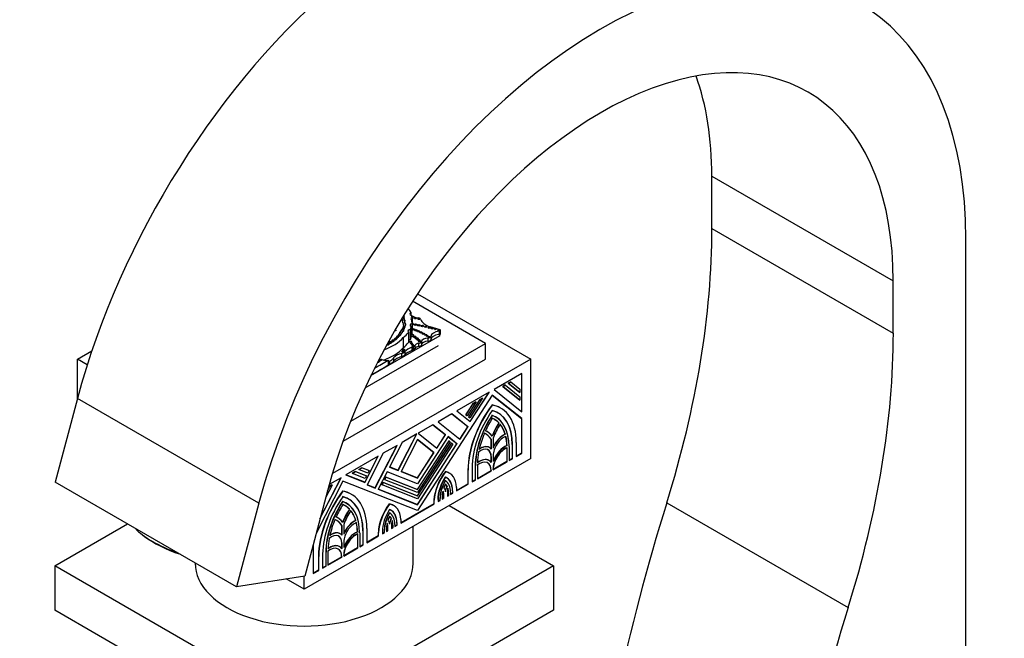
# Model space of a CAD drawing. Units: millimetres. Extents: x 0 to 1224, y 0 to 1887.
# Drawn here: x 241 to 394, y 479 to 576 of the extents above; entities that cross this region are included whole.
import ezdxf
from ezdxf import colors
from ezdxf.entities.mleader import LeaderData, LeaderLine
from ezdxf.math import Vec2, Vec3

# ---------------------------------------------------------------- set-up
doc = ezdxf.new("R2010")
doc.units = ezdxf.units.MM
doc.layers.add('DV7_Défaut', color=7, linetype='Continuous')
doc.layers.add('Défaut', color=7, linetype='Continuous')

# ---------------------------------------------------------------- blocks, each defined once
blk = doc.blocks.new('_DOT')
at = {"color": 0}
blk.add_line((0, 0), (-1, 0), dxfattribs=at)
at = {"color": 0, "const_width": 0.333}
blk.add_lwpolyline([(-0.1665, 0, 1), (0.1665, 0, 1)], format="xyb", close=True, dxfattribs=at)
blk = doc.blocks.new('SE6')
at = {"layer": 'DV7_Défaut', "color": 7, "linetype": 'Continuous'}
for p, q in [((348.53, 551.4), (376.81, 535.07)), ((348.53, 543.24), (348.53, 551.4)), ((348.53, 543.24), (376.81, 526.91)), ((388.13, 443.63), (388.13, 541.61)), ((376.81, 526.91), (376.81, 535.07)), ((302.64, 533.07), (320.32, 522.87)), ((313.25, 525.32), (301.87, 531.89)), ((301.6, 530.16), (301.6, 529.71)), ((300.23, 529.14), (300.23, 529.26)), ((300.26, 529.18), (300.26, 529.3)), ((300.31, 528.84), (300.31, 528.96)), ((300.33, 528.87), (300.33, 528.99)), ((300.35, 528.53), (300.35, 528.65)), ((300.35, 528.52), (300.35, 528.64)), ((300.42, 529.57), (300.42, 529.5)), ((300.43, 529.47), (300.43, 529.58)), ((300.44, 528.2), (300.44, 528.32)), ((300.44, 528.16), (300.44, 528.28)), ((300.46, 529.32), (300.46, 529.2)), ((300.5, 529.13), (300.5, 529.25)), ((300.54, 529.42), (300.54, 529.54)), ((300.55, 529.02), (300.55, 528.9)), ((300.6, 528.72), (300.6, 528.6)), ((300.61, 528.84), (300.61, 528.96)), ((300.67, 528.52), (300.67, 528.64)), ((300.67, 528.46), (300.67, 528.34)), ((300.7, 528.29), (300.7, 528.41)), ((301.72, 528.96), (301.72, 528.7)), ((301.74, 528.38), (301.74, 526.79)), ((301.8, 529.35), (301.8, 527.76)), ((299.63, 526.45), (299.63, 526.57)), ((299.74, 526.62), (299.74, 526.74)), ((299.84, 526.74), (299.84, 526.86)), ((299.9, 526.97), (299.9, 527.09)), ((300, 526.75), (300, 526.63)), ((300.01, 526.63), (300.01, 526.71)), ((300.03, 527.07), (300.03, 527.19)), ((300.13, 527.29), (300.13, 527.41)), ((300.23, 527.03), (300.23, 526.97)), ((300.24, 526.97), (300.24, 527.02)), ((300.26, 527.4), (300.26, 527.52)), ((300.33, 527.59), (300.33, 527.71)), ((300.4, 527.45), (300.4, 527.33)), ((300.42, 527.67), (300.42, 527.79)), ((300.43, 527.3), (300.43, 527.42)), ((300.45, 527.88), (300.45, 528)), ((300.48, 527.94), (300.48, 528.06)), ((300.57, 527.73), (300.57, 527.61)), ((300.58, 527.59), (300.58, 527.7)), ((300.67, 527.89), (300.67, 528.01)), ((301.21, 527.02), (301.21, 525.43)), ((301.51, 527.51), (301.51, 525.92)), ((301.62, 526.25), (301.62, 527.84)), ((306.14, 527.42), (304.59, 527.88)), ((306.17, 526.53), (305.89, 526.7)), ((305.99, 527.22), (305.99, 526.71)), ((306.22, 526.82), (306.22, 527.33)), ((292.23, 513.18), (313.25, 525.32)), ((295.36, 520.29), (306.17, 526.53)), ((298.01, 525.18), (298.01, 525.3)), ((298.14, 525.26), (298.14, 525.38)), ((298.21, 525.17), (298.21, 525.22)), ((298.42, 525.44), (298.42, 525.56)), ((298.53, 525.51), (298.53, 525.63)), ((298.58, 525.43), (298.58, 525.5)), ((298.58, 525.5), (298.58, 525.43)), ((298.86, 525.73), (298.86, 525.85)), ((299.01, 525.78), (299.01, 525.9)), ((299.2, 526), (299.2, 526.12)), ((299.34, 526.14), (299.34, 526.26)), ((299.39, 526), (299.39, 526.07)), ((299.39, 526.07), (299.39, 526)), ((299.51, 526.33), (299.51, 526.45)), ((299.73, 526.36), (299.73, 526.38)), ((299.73, 526.38), (299.73, 526.36)), ((300.41, 526.23), (300.41, 524.64)), ((302.81, 525.37), (302.81, 524.86)), ((303.24, 525.56), (303.24, 525.05)), ((304.24, 526.15), (304.24, 525.64)), ((304.69, 526.4), (304.69, 525.89)), ((313.25, 522.87), (313.25, 525.32)), ((249.61, 522.87), (251.86, 524.17)), ((294.46, 518.39), (305.93, 525.01)), ((300.14, 523.75), (300.14, 523.25)), ((300.66, 524.02), (300.66, 523.52)), ((301.77, 524.72), (301.77, 524.21)), ((301.97, 524.78), (301.97, 524.27)), ((302.2, 525), (302.2, 524.49)), ((249.61, 516.7), (249.61, 522.87)), ((251.15, 521.98), (249.61, 522.87)), ((320.32, 522.87), (289.36, 505)), ((291.03, 510.04), (313.25, 522.87)), ((298.05, 522.71), (298.05, 522.47)), ((298.05, 522.47), (298.05, 521.96)), ((298.25, 522.54), (298.25, 522.03)), ((298.91, 523.04), (298.91, 522.54)), ((320.32, 507.35), (320.32, 522.87)), ((318.9, 520.63), (314.56, 518.12)), ((318.87, 520.61), (318.87, 514.68)), ((318.9, 514.65), (318.9, 520.63)), ((317.17, 519.33), (316.78, 519.1)), ((316.78, 519.1), (318.57, 517.67)), ((316.78, 519.1), (316.81, 519.08)), ((316.81, 519.08), (317.2, 519.3)), ((318.6, 517.65), (316.81, 519.08)), ((317.17, 519.33), (317.2, 519.3)), ((317.2, 519.3), (318.6, 518.19)), ((313.81, 517.69), (308.76, 514.77)), ((313.74, 517.65), (310.81, 513.13)), ((310.85, 513.11), (313.81, 517.69)), ((314.56, 518.12), (318.9, 514.65)), ((316.31, 518.83), (315.91, 518.6)), ((315.91, 518.6), (318.57, 516.48)), ((315.91, 518.6), (315.95, 518.58)), ((315.95, 518.58), (316.34, 518.81)), ((318.6, 516.46), (315.95, 518.58)), ((316.31, 518.83), (316.34, 518.81)), ((316.34, 518.81), (318.6, 517)), ((318.57, 517.67), (318.6, 517.65)), ((318.6, 518.19), (318.6, 517.65)), ((249.62, 516.74), (246.13, 503.68)), ((277.9, 500.41), (249.62, 516.74)), ((314.29, 517.26), (302.64, 499.25)), ((311.27, 515.92), (310.15, 514.19)), ((310.19, 514.17), (311.3, 515.9)), ((311.77, 516.17), (310.38, 514.02)), ((312.29, 516.51), (310.57, 513.85)), ((310.61, 513.83), (312.33, 516.49)), ((312.79, 516.76), (310.8, 513.68)), ((311.73, 516.19), (311.27, 515.92)), ((311.27, 515.92), (311.3, 515.9)), ((311.3, 515.9), (311.77, 516.17)), ((311.73, 516.19), (311.77, 516.17)), ((312.76, 516.78), (312.29, 516.51)), ((312.29, 516.51), (312.33, 516.49)), ((312.33, 516.49), (312.79, 516.76)), ((312.76, 516.78), (312.79, 516.76)), ((314.28, 517.26), (318.87, 513.59)), ((318.9, 513.57), (314.29, 517.26)), ((318.57, 516.48), (318.6, 516.46)), ((318.6, 517), (318.6, 516.46)), ((307.97, 514.32), (305.83, 513.08)), ((307.97, 514.32), (310.46, 512.33)), ((310.5, 512.31), (307.97, 514.32)), ((308.76, 514.77), (310.85, 513.11)), ((314.25, 515.71), (314.29, 515.69)), ((315.62, 515.21), (315.58, 515.23)), ((305.83, 513.08), (309.24, 510.36)), ((310.15, 514.19), (310.34, 514.04)), ((310.15, 514.19), (310.19, 514.17)), ((310.38, 514.02), (310.19, 514.17)), ((310.34, 514.04), (310.38, 514.02)), ((310.57, 513.85), (310.77, 513.7)), ((310.57, 513.85), (310.61, 513.83)), ((310.8, 513.68), (310.61, 513.83)), ((310.77, 513.7), (310.8, 513.68)), ((314.25, 514.1), (314.29, 514.08)), ((314.82, 513.83), (314.79, 513.85)), ((315.31, 512.91), (315.34, 512.89)), ((318.87, 513.59), (318.87, 508.19)), ((318.87, 513.59), (318.9, 513.57)), ((318.9, 508.17), (318.9, 513.57)), ((305.04, 512.63), (302.75, 511.31)), ((302.75, 511.31), (305.66, 508.98)), ((305.04, 512.63), (306.97, 511.08)), ((307.01, 511.06), (305.04, 512.63)), ((310.46, 512.33), (309.21, 510.38)), ((309.24, 510.36), (310.5, 512.31)), ((310.46, 512.33), (310.5, 512.31)), ((313.5, 511.54), (313.46, 511.56)), ((300.23, 509.85), (298.27, 506.02)), ((302.46, 511.14), (299.58, 505.51)), ((299.62, 505.49), (302.53, 511.18)), ((302.64, 510.32), (300.08, 505.31)), ((302.53, 511.18), (300.23, 509.85)), ((307.51, 510.11), (302.6, 502.52)), ((307.94, 509.78), (302.6, 501.53)), ((308.74, 509.67), (302.6, 500.18)), ((307.39, 510.76), (302.64, 503.41)), ((305.2, 508.27), (302.64, 510.32)), ((302.64, 510.31), (305.16, 508.29)), ((302.64, 502.5), (307.55, 510.09)), ((307.74, 509.94), (302.64, 502.05)), ((302.64, 501.51), (307.97, 509.75)), ((306.97, 511.08), (305.63, 509.01)), ((305.66, 508.98), (307.01, 511.06)), ((306.97, 511.08), (307.01, 511.06)), ((308.78, 509.65), (307.39, 510.76)), ((307.39, 510.75), (308.74, 509.67)), ((307.51, 510.11), (307.55, 510.09)), ((307.55, 510.09), (307.74, 509.94)), ((307.94, 509.78), (307.97, 509.75)), ((307.97, 509.75), (308.16, 509.6)), ((308.74, 509.67), (308.78, 509.65)), ((314.1, 510.37), (314.1, 508.86)), ((314.1, 510.37), (314.14, 510.35)), ((314.14, 508.82), (314.14, 510.35)), ((314.44, 510.52), (314.44, 508.99)), ((316.29, 511.14), (316.33, 511.12)), ((318.03, 509.87), (318.03, 507.67)), ((297.3, 508.16), (294.78, 503.23)), ((299.39, 509.36), (296, 502.76)), ((296.04, 502.74), (299.45, 509.4)), ((299.45, 509.4), (297.3, 508.16)), ((305.16, 508.29), (302.6, 504.33)), ((302.64, 500.15), (308.78, 509.65)), ((308.16, 509.6), (302.64, 501.06)), ((302.64, 504.31), (305.2, 508.27)), ((305.16, 508.29), (305.2, 508.27)), ((313.87, 509.05), (313.83, 509.08)), ((316.57, 509.39), (316.6, 509.37)), ((316.57, 509.04), (316.57, 506.87)), ((316.61, 506.85), (316.61, 509.02)), ((316.91, 509.22), (316.91, 507.02)), ((317.4, 509.54), (317.4, 507.34)), ((317.4, 509.54), (317.43, 509.52)), ((317.43, 507.32), (317.43, 509.52)), ((318.87, 508.19), (318.03, 507.71)), ((318.03, 507.67), (318.9, 508.17)), ((318.87, 508.19), (318.9, 508.17)), ((320.32, 507.35), (284.96, 486.94)), ((296.52, 507.71), (291.47, 504.79)), ((296.46, 507.67), (294.4, 503.65)), ((294.43, 503.63), (296.52, 507.71)), ((313.8, 507.04), (313.76, 507.06)), ((314.1, 507.64), (314.1, 506.77)), ((314.1, 507.64), (314.14, 507.62)), ((314.14, 506.73), (314.14, 507.62)), ((314.44, 507.79), (314.44, 506.9)), ((316.57, 506.87), (314.44, 505.63)), ((314.44, 505.59), (316.61, 506.85)), ((316.57, 506.87), (316.61, 506.85)), ((317.4, 507.34), (316.91, 507.06)), ((316.91, 507.02), (317.43, 507.32)), ((317.4, 507.34), (317.43, 507.32)), ((292.92, 505.32), (292.45, 505.05)), ((292.49, 505.03), (292.95, 505.3)), ((294.63, 504.65), (292.92, 505.32)), ((292.92, 505.32), (292.95, 505.3)), ((292.95, 505.3), (294.67, 504.63)), ((293.94, 505.92), (293.47, 505.65)), ((293.47, 505.65), (293.51, 505.63)), ((293.51, 505.63), (293.98, 505.9)), ((294.9, 505.08), (293.51, 505.63)), ((295.06, 505.48), (293.94, 505.92)), ((293.94, 505.92), (293.98, 505.9)), ((293.98, 505.9), (295.09, 505.46)), ((295.09, 505.46), (294.9, 505.08)), ((295.06, 505.48), (295.09, 505.46)), ((297.89, 505.27), (296.5, 502.56)), ((302.64, 503.41), (297.89, 505.27)), ((299.58, 505.51), (298.27, 506.03)), ((298.27, 506.02), (299.62, 505.49)), ((299.58, 505.51), (299.62, 505.49)), ((302.6, 504.33), (300.08, 505.32)), ((300.08, 505.31), (302.64, 504.31)), ((306.98, 505.31), (307.02, 505.29)), ((307.62, 505.07), (307.59, 505.09)), ((310.5, 505.56), (310.5, 503.36)), ((310.5, 505.56), (310.54, 505.54)), ((310.54, 503.34), (310.54, 505.54)), ((311.14, 505.89), (311.14, 503.69)), ((311.63, 506.21), (311.63, 504.01)), ((311.63, 506.21), (311.66, 506.19)), ((311.66, 503.99), (311.66, 506.19)), ((311.96, 506.34), (311.96, 504.16)), ((314.1, 505.44), (311.96, 504.2)), ((311.96, 504.16), (314.14, 505.42)), ((314.1, 505.48), (314.1, 505.44)), ((314.1, 505.48), (314.14, 505.46)), ((314.1, 505.44), (314.14, 505.42)), ((314.14, 505.42), (314.14, 505.46)), ((314.44, 505.63), (314.44, 505.59)), ((274.42, 487.35), (246.13, 503.68)), ((290.99, 503.81), (286.82, 495.67)), ((287.42, 497.92), (290.72, 504.36)), ((290.66, 504.33), (287.47, 498.1)), ((290.72, 504.36), (288.86, 503.29)), ((302.64, 499.25), (290.99, 503.81)), ((294.4, 503.65), (291.47, 504.8)), ((291.47, 504.79), (294.43, 503.63)), ((292.45, 505.05), (292.49, 505.03)), ((294.48, 504.25), (292.49, 505.03)), ((294.4, 503.65), (294.43, 503.63)), ((294.67, 504.63), (294.48, 504.25)), ((294.63, 504.65), (294.67, 504.63)), ((297.27, 503.62), (297.08, 503.24)), ((297.11, 503.22), (297.31, 503.6)), ((302.6, 501.53), (297.27, 503.62)), ((297.27, 503.62), (297.31, 503.6)), ((297.31, 503.6), (302.64, 501.51)), ((297.7, 504.45), (297.5, 504.07)), ((297.5, 504.07), (297.54, 504.05)), ((297.54, 504.05), (297.73, 504.43)), ((302.64, 502.05), (297.54, 504.05)), ((302.6, 502.52), (297.7, 504.45)), ((297.7, 504.45), (297.73, 504.43)), ((297.73, 504.43), (302.64, 502.5)), ((302.6, 504.33), (302.64, 504.31)), ((306.97, 503.92), (307, 503.9)), ((311.63, 504.01), (311.14, 503.73)), ((311.14, 503.69), (311.66, 503.99)), ((311.63, 504.01), (311.66, 503.99)), ((288.53, 502.08), (285.05, 489.02)), ((289.33, 503.21), (288.3, 501.2)), ((288.6, 502.33), (288.94, 502.99)), ((288.9, 503.01), (288.65, 502.52)), ((289.29, 503.23), (288.9, 503.01)), ((288.9, 503.01), (288.94, 502.99)), ((288.94, 502.99), (289.33, 503.21)), ((289.29, 503.23), (289.33, 503.21)), ((290.96, 502.26), (290.99, 502.24)), ((296, 502.76), (294.78, 503.24)), ((294.78, 503.23), (296.04, 502.74)), ((296, 502.76), (296.04, 502.74)), ((302.6, 500.18), (296.5, 502.56)), ((296.5, 502.56), (302.64, 500.15)), ((297.08, 503.24), (297.11, 503.22)), ((302.64, 501.06), (297.11, 503.22)), ((302.6, 502.52), (302.64, 502.5)), ((307.22, 503.04), (307.25, 503.02)), ((307.3, 502.31), (307.3, 501.47)), ((307.79, 502.1), (307.79, 501.75)), ((308.08, 502.32), (308.08, 501.96)), ((308.08, 502.32), (308.12, 502.3)), ((308.12, 501.94), (308.12, 502.3)), ((310.5, 503.36), (308.72, 502.33)), ((308.72, 502.29), (310.54, 503.34)), ((308.72, 502.84), (308.72, 502.29)), ((310.5, 503.36), (310.54, 503.34)), ((290.96, 500.65), (290.99, 500.63)), ((292.32, 501.76), (292.29, 501.78)), ((302.6, 501.53), (302.64, 501.51)), ((305.2, 500.85), (305.2, 500.3)), ((305.2, 500.85), (305.24, 500.83)), ((305.24, 500.28), (305.24, 500.83)), ((305.84, 500.92), (305.84, 500.63)), ((306.13, 500.84), (305.84, 500.67)), ((305.84, 500.63), (306.17, 500.82)), ((306.13, 501.13), (306.13, 500.84)), ((306.13, 501.13), (306.17, 501.11)), ((306.13, 500.84), (306.17, 500.82)), ((306.17, 500.82), (306.17, 501.11)), ((306.47, 501.29), (306.47, 500.99)), ((306.66, 501.14), (306.47, 501.03)), ((306.47, 500.99), (306.7, 501.12)), ((306.66, 501.97), (306.66, 501.14)), ((306.66, 501.97), (306.7, 501.95)), ((306.66, 501.14), (306.7, 501.12)), ((306.7, 501.12), (306.7, 501.95)), ((307.45, 501.6), (307.3, 501.51)), ((307.3, 501.47), (307.49, 501.58)), ((307.45, 501.95), (307.45, 501.6)), ((307.45, 501.95), (307.49, 501.93)), ((307.45, 501.6), (307.49, 501.58)), ((307.49, 501.58), (307.49, 501.93)), ((308.08, 501.96), (307.79, 501.79)), ((307.79, 501.75), (308.12, 501.94)), ((308.08, 501.96), (308.12, 501.94)), ((277.9, 500.41), (274.42, 487.35)), ((291.53, 500.38), (291.49, 500.4)), ((292.01, 499.46), (292.05, 499.44)), ((298.23, 500.25), (298.26, 500.23)), ((298.95, 500), (298.91, 500.02)), ((305.2, 500.3), (300.04, 497.32)), ((300.04, 497.28), (305.24, 500.28)), ((302.6, 500.18), (302.64, 500.15)), ((305.2, 500.3), (305.24, 500.28)), ((307.59, 500.01), (323.85, 490.62)), ((341.49, 500.43), (369.78, 484.1)), ((290.2, 498.09), (290.17, 498.11)), ((293, 497.69), (293.04, 497.67)), ((298.24, 498.88), (298.28, 498.86)), ((298.52, 498.01), (298.55, 497.99)), ((300.04, 497.83), (300.04, 497.28)), ((246.07, 490.62), (257.41, 497.16)), ((290.81, 496.92), (290.81, 495.41)), ((290.81, 496.92), (290.84, 496.9)), ((290.84, 495.37), (290.84, 496.9)), ((291.14, 497.07), (291.14, 495.54)), ((293.27, 495.94), (293.31, 495.92)), ((294.1, 496.1), (294.1, 493.89)), ((294.1, 496.1), (294.14, 496.08)), ((294.14, 493.87), (294.14, 496.08)), ((294.74, 496.42), (294.74, 494.22)), ((297.16, 495.97), (297.16, 495.62)), ((297.46, 496.18), (297.46, 495.83)), ((297.46, 496.18), (297.49, 496.16)), ((297.49, 495.81), (297.49, 496.16)), ((297.79, 496.33), (297.79, 495.98)), ((297.95, 496.11), (297.79, 496.02)), ((297.79, 495.98), (297.98, 496.09)), ((297.95, 496.96), (297.95, 496.11)), ((297.95, 496.96), (297.98, 496.94)), ((297.95, 496.11), (297.98, 496.09)), ((297.98, 496.09), (297.98, 496.94)), ((298.58, 497.27), (298.58, 496.44)), ((298.77, 496.59), (298.58, 496.48)), ((298.58, 496.44), (298.81, 496.57)), ((298.77, 496.88), (298.77, 496.59)), ((298.77, 496.88), (298.81, 496.86)), ((298.77, 496.59), (298.81, 496.57)), ((298.81, 496.57), (298.81, 496.86)), ((299.11, 497.04), (299.11, 496.74)), ((299.4, 496.95), (299.11, 496.78)), ((299.11, 496.74), (299.44, 496.93)), ((299.4, 497.25), (299.4, 496.95)), ((299.4, 497.25), (299.44, 497.23)), ((299.4, 496.95), (299.44, 496.93)), ((299.44, 496.93), (299.44, 497.23)), ((301.96, 491.02), (301.96, 496.76)), ((259.75, 495.44), (260.09, 495.18)), ((290.57, 495.61), (290.54, 495.63)), ((291.14, 494.34), (291.14, 493.45)), ((293.28, 495.59), (293.28, 493.42)), ((293.32, 493.4), (293.32, 495.57)), ((293.62, 495.77), (293.62, 493.57)), ((296.52, 495.29), (294.74, 494.26)), ((294.74, 494.22), (296.56, 495.27)), ((296.52, 495.84), (296.52, 495.29)), ((296.52, 495.84), (296.56, 495.82)), ((296.52, 495.29), (296.56, 495.27)), ((296.56, 495.27), (296.56, 495.82)), ((297.46, 495.83), (297.16, 495.66)), ((297.16, 495.62), (297.49, 495.81)), ((297.46, 495.83), (297.49, 495.81)), ((286.37, 493.98), (286.37, 489.39)), ((288.67, 492.89), (288.67, 490.71)), ((290.51, 493.59), (290.47, 493.61)), ((290.81, 494.19), (290.81, 493.33)), ((290.81, 494.19), (290.84, 494.17)), ((290.84, 493.28), (290.84, 494.17)), ((293.28, 493.42), (291.14, 492.18)), ((291.14, 492.14), (293.32, 493.4)), ((293.28, 493.42), (293.32, 493.4)), ((294.1, 493.89), (293.62, 493.61)), ((293.62, 493.57), (294.14, 493.87)), ((294.1, 493.89), (294.14, 493.87)), ((287.21, 492.11), (287.21, 489.91)), ((287.21, 492.11), (287.24, 492.09)), ((287.24, 489.89), (287.24, 492.09)), ((287.84, 492.44), (287.84, 490.24)), ((288.33, 492.76), (288.33, 490.56)), ((288.33, 492.76), (288.37, 492.74)), ((288.37, 490.54), (288.37, 492.74)), ((290.81, 491.99), (288.67, 490.75)), ((288.67, 490.71), (290.84, 491.97)), ((290.81, 492.03), (290.81, 491.99)), ((290.81, 492.03), (290.84, 492.01)), ((290.81, 491.99), (290.84, 491.97)), ((290.84, 491.97), (290.84, 492.01)), ((291.14, 492.18), (291.14, 492.14)), ((284.96, 468.16), (246.07, 490.62)), ((246.07, 490.62), (246.07, 483.68)), ((267.96, 491.07), (267.96, 491.02)), ((323.85, 490.62), (284.96, 468.16)), ((287.21, 489.91), (286.37, 489.43)), ((286.37, 489.39), (287.24, 489.89)), ((287.21, 489.91), (287.24, 489.89)), ((288.33, 490.56), (287.84, 490.28)), ((287.84, 490.24), (288.37, 490.54)), ((288.33, 490.56), (288.37, 490.54)), ((323.85, 490.62), (323.85, 483.68)), ((285.05, 489.02), (274.42, 487.35)), ((284.96, 486.94), (282.16, 488.56)), ((284.96, 486.94), (284.96, 489)), ((284.96, 461.22), (246.07, 483.68)), ((323.85, 483.68), (284.96, 461.22))]:
    blk.add_line(p, q, dxfattribs=at)
for centre, major_axis, ratio, start_param, end_param in [((303.02, 525.13), (-40.18, -69.6), 0.57735, 3.141593, 5.148721), ((331.3, 508.8), (-40.18, -69.6), 0.57735, 2.356194, 5.148721), ((331.3, 508.8), (-32.18, -55.74), 0.57735, 2.356194, 5.148721), ((303.02, 525.13), (-32.18, -55.74), 0.57735, 2.356194, 2.686625), ((265.02, 495.03), (59.05, 102.28), 0.57735, 5.084278, 5.497787), ((292.52, 528.32), (9.63, 0), 0.57735, 0.336792, 0.439855), ((301.95, 529.93), (0.522, 0), 0.57735, 2.309883, 4.184954), ((305.28, 531.53), (-4.81, 0), 0.57735, 0.701599, 0.828291), ((297.28, 529), (4.56, 0), 0.57735, 0.135925, 0.259209), ((300.54, 529.18), (0.332, 0), 0.57735, 2.734038, 3.890967), ((300.54, 529.06), (0.332, 0), 0.57735, -3.549147, -3.46016), ((300.55, 528.84), (0.306, 0), 0.57735, 2.440194, 3.82231), ((300.1, 529.3), (-0.153, 0), 0.57735, 2.596858, 3.141593), ((300.1, 529.18), (-0.153, 0), 0.57735, 2.596858, 3.141593), ((300.55, 528.72), (0.306, 0), 0.57735, 2.440194, 2.795413), ((300.63, 528.56), (0.311, 0), 0.57735, 2.7064, 3.847097), ((300.15, 528.99), (-0.174, 0), 0.57735, 2.746597, 3.736292), ((300.15, 528.87), (-0.174, 0), 0.57735, 2.746597, 3.141593), ((300.09, 528.65), (-0.255, 0), 0.57735, 3.040688, 3.69643), ((300.63, 528.44), (0.311, 0), 0.57735, -3.576786, -3.482195), ((300.09, 528.53), (-0.255, 0), 0.57735, 3.040688, 3.141593), ((300.6, 528.2), (0.21, 0), 0.57735, 2.458566, 3.794284), ((299.97, 528.32), (-0.47, 0), 0.57735, 2.996244, 3.626848), ((300.74, 529.5), (0.317, 0), 0.57735, 3.141593, 3.318322), ((300.6, 528.08), (0.21, 0), 0.57735, -3.82462, -3.658375), ((300.38, 529.48), (0.194, 0), 0.57735, 0.565445, 1.32627), ((300.38, 529.36), (0.194, 0), 0.57735, 0.565445, 1.32627), ((299.97, 528.2), (-0.47, 0), 0.57735, 2.996244, 3.141593), ((300.28, 528.06), (-0.195, 0), 0.57735, 2.574291, 3.794284), ((300.63, 529.32), (0.175, 0), 0.57735, 1.979248, 3.846673), ((300.63, 529.2), (0.175, 0), 0.57735, 3.141593, 3.846673), ((300.43, 529.14), (-0.2, 0), 0.57735, 2.561324, 4.335134), ((300.43, 529.03), (-0.2, 0), 0.57735, 3.68674, 4.335134), ((300.4, 529.47), (-0.192, 0), 0.57735, 2.612525, 3.87036), ((300.4, 529.35), (-0.192, 0), 0.57735, 3.736891, 3.87036), ((300.67, 529.02), (0.126, 0), 0.57735, 2.229786, 4.196382), ((300.67, 528.9), (0.126, 0), 0.57735, 3.141593, 4.196382), ((300.79, 528.72), (0.19, 0), 0.57735, 2.502542, 4.01046), ((300.79, 528.6), (0.19, 0), 0.57735, 3.141593, 4.01046), ((300.55, 528.87), (-0.167, 0), 0.57735, 2.084693, 4.37127), ((300.55, 528.75), (-0.167, 0), 0.57735, 3.810976, 4.37127), ((300.79, 528.46), (0.125, 0), 0.57735, 2.772519, 3.905799), ((300.44, 528.56), (-0.268, 0), 0.57735, 2.682352, 3.688106), ((300.44, 528.44), (-0.268, 0), 0.57735, 3.538813, 3.688106), ((300.79, 528.34), (0.125, 0), 0.57735, 3.141593, 3.905799), ((301.08, 528), (-0.404, 0), 0.57735, 5.7865, 6.261528), ((300.46, 528.26), (-0.364, 0), 0.57735, 2.394473, 3.962043), ((300.46, 528.14), (-0.364, 0), 0.57735, 3.431105, 3.962043), ((301.91, 528.15), (0.443, 0), 0.57735, 1.987595, 3.929316), ((302.03, 529.14), (0.433, 0), 0.57735, 2.124403, 3.925794), ((321.43, 528.83), (19.71, 0), 0.57735, 3.129841, 3.181111), ((301.73, 529.38), (0.219, 0), 0.57735, 0, 1.472794), ((301.73, 529.29), (0.219, 0), 0.57735, 0.362935, 1.339657), ((301.73, 529.38), (0.219, 0), 0.57735, 5.018626, 6.283185), ((301.78, 528.34), (0.221, 0), 0.57735, 0, 1.470027), ((301.78, 528.25), (0.221, 0), 0.57735, 0.359447, 1.470027), ((301.78, 528.34), (0.221, 0), 0.57735, 4.813159, 6.283185), ((302.97, 530.08), (-1.39, 0), 0.57735, 0.828291, 1.46811), ((302.33, 528.15), (0.226, 0), 0.57735, 0.351633, 2.78996), ((302.31, 529.15), (0.177, 0), 0.57735, 0.455139, 2.686454), ((302.85, 528.04), (0.207, 0), 0.57735, 0.385919, 2.755674), ((302.86, 529.03), (0.178, 0), 0.57735, 0.453047, 2.688546), ((302.79, 529.09), (0.329, 0), 0.57735, 0.036029, 1.46811), ((306.25, 529.46), (-3.19, 0), 0.57735, 0.199303, 1.024774), ((299.75, 526.69), (1.19, 0), 0.57735, 1.945473, 2.202796), ((279.67, 523.94), (20.5, 0), 0.57735, 0.29064, 0.308037), ((299.41, 526.57), (-0.218, 0), 0.57735, 2.073598, 3.392759), ((299.82, 526.64), (-0.199, -0.047), 0.615965, 5.002469, 6.26343), ((299.82, 526.52), (-0.199, -0.047), 0.615965, 5.002469, 5.85001), ((299.58, 526.86), (-0.252, 0), 0.57735, 2.217991, 3.377887), ((299.58, 526.74), (-0.252, 0), 0.57735, 2.217991, 3.141556), ((300.02, 526.98), (0.219, 0.026), 0.630507, 2.045262, 3.587239), ((299.82, 526.64), (-0.199, -0.047), 0.615965, 1.364453, 3.313115), ((300.02, 526.86), (0.219, 0.026), 0.630507, 2.045262, 2.623403), ((299.85, 527.19), (-0.177, 0), 0.57735, 1.891331, 3.500001), ((299.85, 527.07), (-0.177, 0), 0.57735, 1.891331, 3.141593), ((300.27, 527.28), (0.272, 0), 0.57735, 2.116828, 3.500001), ((300.24, 526.75), (0.236, 0), 0.57735, 2.271142, 3.420991), ((300.24, 526.63), (0.236, 0), 0.57735, 3.141354, 3.227433), ((300.27, 527.16), (0.272, 0), 0.57735, 2.116828, 2.751438), ((300.02, 526.98), (-0.219, -0.026), 0.630507, 1.803275, 3.253196), ((300.06, 527.52), (-0.204, 0), 0.57735, 1.928002, 3.345657), ((300.06, 527.4), (-0.204, 0), 0.57735, 1.928002, 3.141593), ((300.51, 527.59), (0.263, 0), 0.57735, 2.29458, 3.452702), ((300.56, 527.03), (0.322, 0), 0.57735, 2.153813, 3.189248), ((300.51, 527.47), (0.263, 0), 0.57735, 2.29458, 2.782885), ((300.24, 527.79), (-0.179, 0), 0.57735, 2.137369, 3.411745), ((300.24, 527.67), (-0.179, 0), 0.57735, 2.137369, 3.141593), ((300.66, 527.89), (0.281, 0), 0.57735, 2.432354, 3.616975), ((300.21, 527.31), (-0.28, 0), 0.57735, 2.20925, 3.833358), ((300.66, 527.77), (0.281, 0), 0.57735, 2.432354, 2.762865), ((300.47, 527.45), (0.0638, 0), 0.57735, 1.782061, 4.039277), ((300.47, 527.33), (0.0638, 0), 0.57735, 3.141593, 4.039277), ((295.34, 528.46), (6.37, 0), 0.57735, 5.632816, 5.881606), ((300.21, 527.19), (-0.28, 0), 0.57735, 3.521162, 3.833358), ((300.28, 527.94), (-0.195, 0), 0.57735, 2.574291, 3.141593), ((300.24, 527.64), (-0.35, 0), 0.57735, 2.217617, 3.422365), ((300.7, 527.73), (0.13, 0), 0.57735, 2.082591, 3.603903), ((300.7, 527.61), (0.13, 0), 0.57735, 3.141593, 3.558685), ((300.4, 527.92), (-0.311, 0), 0.57735, 2.397544, 3.662166), ((300.4, 527.8), (-0.311, 0), 0.57735, 3.482111, 3.662166), ((301.74, 527.19), (0.6, 0), 0.57735, 1.948915, 3.628572), ((299.97, 527.84), (-1.65, 0), 0.57735, 2.786116, 3.276117), ((301.91, 526.56), (0.443, 0), 0.57735, 1.987595, 2.307527), ((301.8, 526.58), (0.249, 0), 0.57735, 0, 2.420615), ((301.8, 526.49), (0.249, 0), 0.57735, 0.318247, 2.420615), ((301.8, 526.58), (0.249, 0), 0.57735, 3.86257, 6.283185), ((302.03, 527.55), (0.433, 0), 0.57735, -4.158782, -3.97066), ((301.98, 527.41), (0.223, 0), 0.57735, 0.357295, 2.784297), ((302.39, 527.27), (0.205, 0), 0.57735, 0.390171, 2.751421), ((302.78, 527.11), (0.186, 0), 0.57735, 0.432115, 2.709477), ((303.18, 526.93), (0.184, 0), 0.57735, 0.436394, 2.705198), ((303.4, 527.93), (0.193, 0), 0.57735, 0.416487, 2.725106), ((303.56, 526.74), (0.181, 0), 0.57735, 0.445774, 2.695819), ((303.9, 527.81), (0.183, 0), 0.57735, 0.440394, 2.701199), ((303.9, 526.55), (0.158, 0), 0.57735, 0.51707, 2.624523), ((304.46, 527.67), (0.174, 0), 0.57735, 0.464198, 2.66035), ((306.37, 526.27), (-1.7, 0), 0.57735, 4.938943, 6.151833), ((306.37, 525.76), (-1.7, 0), 0.57735, 5.00291, 6.151833), ((304.95, 527.54), (0.158, 0), 0.57735, 0.515084, 2.626508), ((305.41, 527.42), (0.133, 0), 0.57735, 0.624766, 2.516827), ((305.94, 527.26), (0.139, 0), 0.57735, 0.594325, 2.547267), ((306.37, 525.76), (-1.7, 0), 0.57735, -1.344243, -1.280276), ((306.03, 527.33), (-0.187, 0), 0.57735, 1.363828, 4.073868), ((306.03, 526.82), (-0.187, 0), 0.57735, 1.363828, 3.141593), ((293.31, 478.7), (59.05, 102.28), 0.57735, 5.084278, 5.497787), ((292.93, 528.42), (8.39, 0), 0.57735, 5.277973, 5.814117), ((298, 524.92), (-0.248, 0), 0.57735, 4.743484, 6.035142), ((298, 525.06), (0.214, 0.024), 0.556549, 1.472103, 2.202), ((298, 525.18), (0.214, 0.024), 0.556549, 1.472103, 1.767423), ((298, 525.18), (-0.214, -0.024), 0.556549, 1.47611, 3.295175), ((298, 525.39), (0.143, 0), 0.57735, 4.802149, 6.214956), ((298, 525.27), (0.143, 0), 0.57735, 4.802149, 6.214956), ((298.36, 525.43), (0.224, 0.046), 0.549788, 1.188199, 3.185407), ((298.36, 525.31), (0.224, 0.046), 0.549788, 1.188199, 3.185407), ((298.42, 525.18), (-0.225, 0), 0.57735, 5.109017, 5.945627), ((298.36, 525.43), (-0.224, -0.046), 0.549788, 1.348346, 3.302902), ((298.39, 525.64), (0.134, 0), 0.57735, 4.913897, 6.124713), ((298.39, 525.52), (0.134, 0), 0.57735, 4.913897, 6.124713), ((299.23, 525.47), (-0.754, 0), 0.57735, 5.227337, 5.907044), ((299.23, 525.35), (-0.754, 0), 0.57735, 5.227337, 5.907044), ((298.67, 525.5), (0.0901, 0), 0.57735, 1.548444, 3.211179), ((298.77, 525.69), (-0.236, -0.09), 0.470737, 0.974419, 2.918695), ((298.87, 525.92), (0.138, 0), 0.57735, 4.59943, 6.013994), ((298.87, 525.8), (0.138, 0), 0.57735, 4.59943, 6.013994), ((299.2, 525.99), (0.195, 0.076), 0.580222, 1.332447, 3.222364), ((299.2, 525.87), (0.195, 0.076), 0.580222, 1.332447, 2.616317), ((299.23, 525.73), (-0.23, 0), 0.57735, 4.930791, 6.05599), ((299.2, 525.99), (-0.195, -0.076), 0.580222, 1.271497, 3.180944), ((299.07, 526.26), (-0.276, 0), 0.57735, 2.074258, 3.403424), ((299.07, 526.14), (-0.276, 0), 0.57735, 2.074258, 3.141593), ((299.53, 526.34), (0.196, 0.051), 0.579349, 1.50716, 3.05476), ((299.53, 526.22), (0.196, 0.051), 0.579349, 1.50716, 2.676864), ((299.68, 526.07), (0.288, 0), 0.57735, 1.942744, 3.165678), ((299.41, 526.45), (-0.218, 0), 0.57735, 2.073598, 3.141577), ((299.53, 526.34), (0.196, 0.051), 0.579349, 4.775251, 6.223499), ((300.08, 526.38), (0.35, 0), 0.57735, 2.459346, 3.1495), ((295.34, 526.87), (6.37, 0), 0.57735, 5.632816, 5.881606), ((301.74, 525.6), (0.6, 0), 0.57735, 1.948915, 2.654613), ((301.5, 525.49), (0.204, 0), 0.57735, 0.391878, 2.749715), ((299.97, 526.25), (-1.65, 0), 0.57735, 2.786116, 3.141593), ((301.7, 525.23), (0.173, 0), 0.57735, 0.468179, 2.66035), ((301.85, 525), (0.166, 0), 0.57735, 0.488889, 2.66035), ((302.17, 526.26), (0.237, 0), 0.57735, 0.334327, 2.807265), ((303.32, 524.73), (-1.21, 0), 0.57735, 5.145774, 5.891476), ((302.5, 526.01), (0.226, 0), 0.57735, 0.352238, 2.789354), ((302.77, 525.77), (0.2, 0), 0.57735, 0.40109, 2.740503), ((303, 525.53), (0.208, 0), 0.57735, 0.383527, 2.758065), ((302.89, 525.57), (-0.351, 0), 0.57735, 1.343439, 3.094718), ((302.89, 525.06), (-0.351, 0), 0.57735, 1.343439, 3.094718), ((304.32, 525.53), (-1.08, 0), 0.57735, 4.784913, 6.23631), ((304.32, 525.02), (-1.08, 0), 0.57735, 4.784913, 6.23631), ((304.16, 526.39), (0.151, 0), 0.57735, 0.542235, 2.599358), ((304.2, 526.43), (0.495, 0), 0.57735, 4.784913, 6.151833), ((304.2, 525.93), (0.495, 0), 0.57735, 4.784913, 6.151833), ((304.43, 526.22), (0.144, 0), 0.57735, 0.570384, 2.571208), ((292.93, 526.83), (8.39, 0), 0.57735, 5.261279, 5.814117), ((297.54, 524.95), (-0.225, -0.047), 0.536212, 2.551841, 2.797202), ((301.04, 522.53), (-2.31, 0), 0.57735, 5.113173, 5.883246), ((299.72, 524.32), (1.07, 0), 0.57735, 5.113173, 5.777197), ((299.72, 523.82), (1.07, 0), 0.57735, 5.113173, 5.777197), ((300.37, 523.95), (0.2, 0), 0.57735, 0.400325, 2.741267), ((300.42, 524.25), (0.214, 0), 0.57735, 0.371705, 2.769888), ((303.75, 523.04), (-3.53, 0), 0.57735, 5.308238, 5.777197), ((303.75, 522.53), (-3.53, 0), 0.57735, 5.308238, 5.777197), ((301.76, 524.88), (0.274, 0), 0.57735, 4.737207, 5.614644), ((301.76, 524.37), (0.274, 0), 0.57735, 4.737207, 5.614644), ((301.95, 524.82), (0.136, 0), 0.57735, 0.611592, 2.530001), ((300.73, 525.35), (1.58, 0), 0.57735, 5.614644, 5.891476), ((300.73, 524.84), (1.58, 0), 0.57735, 5.614644, 5.891476), ((303.32, 524.22), (-1.21, 0), 0.57735, 5.145774, 5.891476), ((270.56, 536.04), (36.74, 0), 0.57735, -0.827645, -0.725735), ((270.56, 536.79), (36.74, 0), 0.57735, -0.80888, -0.725735), ((296.54, 522.47), (0.172, 0.069), 0.470346, 3.462968, 6.283185), ((296.54, 522.38), (0.172, 0.069), 0.470346, 0.383146, 2.445197), ((296.54, 522.47), (0.172, 0.069), 0.470346, 0, 1.756105), ((292.93, 527.08), (8.39, 0), 0.57735, -1.121627, -1.068207), ((296.84, 522.55), (0.158, 0.059), 0.474751, 0.392285, 2.292119), ((297.66, 523.22), (-0.96, 0), 0.57735, 0.773908, 1.99133), ((297.66, 522.98), (0.96, 0), 0.57735, 5.132922, 5.38197), ((297.66, 522.47), (0.96, 0), 0.57735, 5.132922, 5.38197), ((296.88, 523.54), (2.21, 0), 0.57735, 5.38197, 5.883246), ((296.88, 523.03), (2.21, 0), 0.57735, 5.38197, 5.883246), ((301.04, 522.02), (-2.31, 0), 0.57735, 5.113173, 5.883246), ((318.75, 510.32), (5.83, 10.1), 0.57735, 1.36233, 2.356194), ((318.78, 510.3), (-5.83, -10.1), 0.57735, 4.503922, 5.497787), ((318.78, 510.3), (5.41, 9.36), 0.57735, 1.414273, 2.356194), ((309.75, 505.13), (-5.83, -10.1), 0.57735, 3.141593, 3.350059), ((309.75, 505.13), (-5.41, -9.36), 0.57735, 2.356194, 3.298116), ((309.79, 505.11), (-5.83, -10.1), 0.57735, 2.356194, 3.350059), ((309.79, 505.11), (-5.41, -9.36), 0.57735, 2.356194, 3.298116), ((318.75, 510.32), (5.03, 8.72), 0.57735, 1.468986, 2.356194), ((318.78, 510.3), (-5.03, -8.72), 0.57735, 4.610579, 5.497787), ((318.78, 510.3), (4.82, 8.35), 0.57735, 1.50534, 1.736659), ((309.75, 505.13), (-5.03, -8.72), 0.57735, 2.481348, 3.243403), ((318.75, 510.32), (3.71, 6.43), 0.57735, 1.500763, 1.815095), ((309.79, 505.11), (-5.03, -8.72), 0.57735, 2.356194, 3.243403), ((309.79, 505.11), (-4.82, -8.35), 0.57735, 2.97573, 3.207049), ((318.78, 510.3), (-3.71, -6.43), 0.57735, 4.642356, 4.956688), ((309.75, 505.13), (-4.82, -8.35), 0.57735, 2.97573, 3.141593), ((318.78, 510.3), (-4.82, -8.35), 0.57735, 4.922538, 5.210399), ((309.75, 505.13), (-3.5, -6.06), 0.57735, 2.853675, 3.20444), ((309.79, 505.11), (-3.5, -6.06), 0.57735, 2.853675, 3.20444), ((309.75, 505.13), (-3.71, -6.43), 0.57735, 2.897294, 3.211626), ((309.79, 505.11), (-3.71, -6.43), 0.57735, 2.897294, 3.211626), ((318.78, 510.3), (3.5, 6.06), 0.57735, 1.507949, 1.858714), ((309.75, 505.13), (4.82, 8.35), 0.57735, 5.785175, 6.073036), ((309.79, 505.11), (4.82, 8.35), 0.57735, 5.785175, 6.073036), ((316.05, 508.77), (1.38, 2.39), 0.57735, 0.659378, 1.76095), ((316.08, 508.75), (-1.38, -2.39), 0.57735, 3.800971, 4.935717), ((316.08, 508.75), (1.17, 2.02), 0.57735, 0.583543, 2.356194), ((309.75, 505.13), (4.82, 8.35), 0.57735, -0.744361, -0.546276), ((309.79, 505.11), (4.82, 8.35), 0.57735, -0.744361, -0.546276), ((318.78, 510.3), (-4.82, -8.35), 0.57735, -1.02452, -0.826436), ((312.49, 506.67), (-1.17, -2.02), 0.57735, 2.356194, 4.128846), ((312.45, 506.69), (-1.38, -2.39), 0.57735, 3.141593, 4.053011), ((312.49, 506.67), (-1.38, -2.39), 0.57735, 2.918264, 4.053011), ((312.45, 506.69), (-1.17, -2.02), 0.57735, 2.356194, 3.141593), ((316.27, 506.73), (-1.32, -2.29), 0.57735, 3.7663, 5.497787), ((316.27, 506.73), (1.54, 2.66), 0.57735, 0.649693, 1.793468), ((316.31, 506.71), (-1.54, -2.66), 0.57735, 3.791286, 4.966329), ((316.31, 506.71), (1.33, 2.29), 0.57735, 0.624708, 2.356194), ((312.23, 504.39), (-1.54, -2.66), 0.57735, 3.141595, 4.062696), ((312.26, 504.37), (-1.32, -2.29), 0.57735, 2.356194, 4.087681), ((312.26, 504.37), (-1.54, -2.66), 0.57735, 2.887653, 4.062696), ((312.23, 504.39), (-1.33, -2.29), 0.57735, 2.356194, 3.141593), ((308.94, 502.76), (2.65, 4.59), 0.57735, 1.336501, 2.296985), ((308.98, 502.74), (-2.65, -4.59), 0.57735, 4.478094, 5.438577), ((304.94, 500.5), (-2.65, -4.59), 0.57735, 3.141593, 3.350699), ((304.97, 500.48), (-2.65, -4.59), 0.57735, 2.401927, 3.350699), ((308.94, 502.76), (-2.22, -3.85), 0.57735, 4.604683, 5.497787), ((308.98, 502.74), (2.22, 3.85), 0.57735, 1.46309, 2.356194), ((308.94, 502.76), (1.99, 3.44), 0.57735, 1.565745, 2.356194), ((308.98, 502.74), (-1.99, -3.44), 0.57735, 4.707338, 5.497787), ((304.94, 500.5), (-2.22, -3.85), 0.57735, 2.356194, 3.223091), ((304.97, 500.48), (1.99, 3.44), 0.57735, 5.497787, 6.263048), ((304.97, 500.48), (-2.22, -3.85), 0.57735, 2.356194, 3.223091), ((295.45, 496.87), (5.83, 10.1), 0.57735, 1.36233, 2.356194), ((295.49, 496.85), (-5.83, -10.1), 0.57735, 4.503922, 5.497787), ((286.46, 491.68), (-5.83, -10.1), 0.57735, 3.141593, 3.350059), ((286.49, 491.66), (-5.83, -10.1), 0.57735, 2.356194, 3.350059), ((308.98, 502.74), (-1.78, -3.08), 0.57735, 5.176347, 5.497787), ((306.06, 501.63), (0.424, 0.734), 0.57735, 5.497787, 5.984089), ((306.1, 501.6), (0.424, 0.734), 0.57735, 5.497787, 6.082888), ((308.98, 502.74), (-1.78, -3.08), 0.57735, 4.837513, 5.041648), ((306.1, 501.6), (-0.64, -1.1), 0.57735, 2.386965, 3.154102), ((307.86, 502.68), (-0.64, -1.1), 0.57735, 4.722545, 5.327914), ((304.94, 500.5), (1.78, 3.08), 0.57735, 5.931672, 6.112275), ((304.97, 500.48), (1.78, 3.08), 0.57735, 5.931672, 6.132873), ((307.9, 502.66), (-0.64, -1.1), 0.57735, 4.722545, 5.483028), ((307.9, 502.66), (-0.424, -0.734), 0.57735, 4.969136, 5.497787), ((304.94, 500.5), (1.78, 3.08), 0.57735, 5.497787, 5.765011), ((304.97, 500.48), (1.78, 3.08), 0.57735, 5.497787, 5.792158), ((295.49, 496.85), (5.41, 9.36), 0.57735, 1.414273, 2.356194), ((295.45, 496.87), (5.03, 8.72), 0.57735, 1.468986, 2.356194), ((295.49, 496.85), (-5.04, -8.72), 0.57735, 4.610579, 5.497787), ((286.46, 491.68), (-5.41, -9.36), 0.57735, 2.356194, 3.298116), ((286.46, 491.68), (-5.03, -8.72), 0.57735, 2.862015, 3.243403), ((286.49, 491.66), (-5.41, -9.36), 0.57735, 2.356194, 3.298116), ((286.49, 491.66), (-5.03, -8.72), 0.57735, 2.356194, 3.243403), ((295.49, 496.85), (4.82, 8.35), 0.57735, 1.50534, 1.736659), ((295.45, 496.87), (3.71, 6.43), 0.57735, 1.500763, 1.815095), ((286.49, 491.66), (-4.82, -8.35), 0.57735, 2.97573, 3.207049), ((295.49, 496.85), (-3.71, -6.43), 0.57735, 4.642356, 4.956688), ((295.49, 496.85), (3.5, 6.06), 0.57735, 1.507949, 1.858714), ((286.46, 491.68), (-4.82, -8.35), 0.57735, 2.97573, 3.141593), ((286.46, 491.68), (4.82, 8.35), 0.57735, 5.785175, 6.073036), ((286.49, 491.66), (4.82, 8.35), 0.57735, 5.785175, 6.073036), ((300.27, 497.81), (2.65, 4.59), 0.57735, 1.36169, 2.310462), ((300.3, 497.78), (-2.65, -4.59), 0.57735, 4.503283, 5.452054), ((300.3, 497.78), (2.22, 3.85), 0.57735, 1.489298, 2.356194), ((296.26, 495.43), (-2.65, -4.59), 0.57735, 3.141593, 3.375888), ((296.3, 495.41), (-2.65, -4.59), 0.57735, 2.415404, 3.375888), ((296.3, 495.41), (-2.22, -3.85), 0.57735, 2.356194, 3.249299), ((296.26, 495.43), (-2.22, -3.85), 0.57735, 2.356194, 3.141593), ((490.62, 510.97), (-115.16, -199.46), 0.57735, 5.084278, 5.367158), ((295.49, 496.85), (-4.82, -8.35), 0.57735, 4.922538, 5.210399), ((286.46, 491.68), (-3.5, -6.06), 0.57735, 2.853675, 3.20444), ((286.49, 491.66), (-3.5, -6.06), 0.57735, 2.853675, 3.20444), ((286.46, 491.68), (-3.71, -6.43), 0.57735, 2.897294, 3.211626), ((286.49, 491.66), (-3.71, -6.43), 0.57735, 2.897294, 3.211626), ((292.76, 495.32), (1.38, 2.39), 0.57735, 0.659378, 1.76095), ((292.79, 495.3), (-1.38, -2.39), 0.57735, 3.800971, 4.935717), ((300.27, 497.81), (-1.99, -3.44), 0.57735, 4.732527, 5.497787), ((300.3, 497.78), (-1.99, -3.44), 0.57735, 4.732527, 5.497787), ((300.3, 497.78), (-1.78, -3.08), 0.57735, 4.862701, 5.063903), ((297.38, 496.59), (0.64, 1.1), 0.57735, 5.512546, 6.27303), ((299.15, 497.63), (0.64, 1.1), 0.57735, 1.558287, 2.168371), ((296.3, 495.41), (-1.99, -3.44), 0.57735, 2.356194, 3.146644), ((296.3, 495.41), (1.78, 3.08), 0.57735, 5.953927, 6.158062), ((296.26, 495.43), (1.78, 3.08), 0.57735, 5.953927, 6.137537), ((299.18, 497.61), (-0.64, -1.1), 0.57735, 4.699879, 5.467016), ((299.18, 497.61), (-0.424, -0.734), 0.57735, 4.912686, 5.497787), ((296.26, 495.43), (1.78, 3.08), 0.57735, 5.497787, 5.793807), ((296.3, 495.41), (1.78, 3.08), 0.57735, 5.497787, 5.819228), ((268.57, 495.59), (10.63, -2.83), 0.345066, 3.614368, 4.485302), ((289.16, 493.24), (-1.38, -2.39), 0.57735, 3.141593, 4.053011), ((289.19, 493.22), (-1.38, -2.39), 0.57735, 2.918264, 4.053011), ((292.79, 495.3), (1.17, 2.02), 0.57735, 0.583543, 2.356194), ((292.98, 493.28), (1.54, 2.66), 0.57735, 0.649693, 1.793468), ((293.02, 493.26), (-1.54, -2.66), 0.57735, 3.791286, 4.966329), ((286.46, 491.68), (4.82, 8.35), 0.57735, -0.744361, -0.546276), ((286.49, 491.66), (4.82, 8.35), 0.57735, -0.744361, -0.546276), ((300.3, 497.78), (-1.78, -3.08), 0.57735, 5.203416, 5.497787), ((297.35, 496.61), (0.424, 0.734), 0.57735, 5.497787, 5.920536), ((297.38, 496.59), (0.424, 0.734), 0.57735, 5.497787, 6.026439), ((268.5, 495.33), (10.15, -2.71), 0.345066, 3.831914, 4.521332), ((295.49, 496.85), (-4.82, -8.35), 0.57735, -1.02452, -0.826436), ((289.19, 493.22), (-1.17, -2.02), 0.57735, 2.356194, 4.128846), ((289.16, 493.24), (-1.17, -2.02), 0.57735, 2.356194, 3.141593), ((292.98, 493.28), (-1.32, -2.29), 0.57735, 3.7663, 5.497787), ((293.02, 493.26), (1.33, 2.29), 0.57735, 0.624708, 2.356194), ((288.93, 490.95), (-1.54, -2.66), 0.57735, 3.141593, 4.062696), ((288.97, 490.93), (-1.54, -2.66), 0.57735, 2.887653, 4.062696), ((288.97, 490.93), (-1.32, -2.29), 0.57735, 2.356194, 4.087681), ((288.93, 490.95), (-1.33, -2.29), 0.57735, 2.356194, 3.141593), ((284.96, 491.02), (-17, 0), 0.57735, 0, 3.141593), ((518.91, 494.64), (-115.16, -199.46), 0.57735, 5.084278, 5.367158)]:
    blk.add_ellipse(centre, major_axis=major_axis, ratio=ratio, start_param=start_param, end_param=end_param, dxfattribs=at)
for centre, major_axis, ratio in [((302.33, 528.24), (0.226, 0), 0.57735), ((302.31, 529.24), (0.177, 0), 0.57735), ((302.85, 528.13), (0.207, 0), 0.57735), ((302.86, 529.12), (0.178, 0), 0.57735), ((303.4, 528.02), (0.193, 0), 0.57735), ((301.98, 527.5), (0.223, 0), 0.57735), ((302.39, 527.36), (0.205, 0), 0.57735), ((302.78, 527.2), (0.186, 0), 0.57735), ((303.18, 527.02), (0.184, 0), 0.57735), ((303.56, 526.83), (0.181, 0), 0.57735), ((303.9, 527.9), (0.183, 0), 0.57735), ((303.9, 526.64), (0.158, 0), 0.57735), ((304.16, 526.48), (0.151, 0), 0.57735), ((304.46, 527.76), (0.174, 0), 0.57735), ((304.95, 527.63), (0.158, 0), 0.57735), ((305.41, 527.51), (0.133, 0), 0.57735), ((305.94, 527.35), (0.139, 0), 0.57735), ((301.5, 525.58), (0.204, 0), 0.57735), ((301.7, 525.32), (0.173, 0), 0.57735), ((301.85, 525.09), (0.166, 0), 0.57735), ((302.17, 526.35), (0.237, 0), 0.57735), ((302.5, 526.1), (0.226, 0), 0.57735), ((302.77, 525.86), (0.2, 0), 0.57735), ((303, 525.62), (0.208, 0), 0.57735), ((304.43, 526.31), (0.144, 0), 0.57735), ((300.37, 524.04), (0.2, 0), 0.57735), ((300.42, 524.34), (0.214, 0), 0.57735), ((301.95, 524.91), (0.136, 0), 0.57735), ((296.84, 522.65), (0.158, 0.059), 0.474751)]:
    blk.add_ellipse(centre, major_axis=major_axis, ratio=ratio, dxfattribs=at)

msp = doc.modelspace()

# ---------------------------------------------------------------- block references
at = {"layer": 'Défaut'}
msp.add_blockref('SE6', (0, 0), dxfattribs=at)

# ---------------------------------------------------------------- leaders
at = {"layer": 'Défaut', "color": 7, "linetype": 'Continuous'}
ml = msp.add_multileader_mtext('Standard', dxfattribs=at)
ml.set_content('{\\pxsm0.9;\\fSolid Edge ISO|b1||i0||c0|p34;\\W1.;26/04/2018\\P}', color=256)
ml.set_leader_properties()
ml.set_arrow_properties(name='DOT')
ml.build(insert=Vec2(0, 0))
ml.multileader.update_dxf_attribs({"leader_type": 0, "dogleg_length": 0, "arrow_head_size": 12})
ctx = ml.context
ctx.base_point, ctx.char_height, ctx.arrow_head_size, ctx.landing_gap_size = Vec3(1018.65, 1879.74), 12, 12, 4.2
notes = []
notes.append((ctx, [(0, (0, 0, 0), (0, 0), (1, 0), 1, [])]))
ctx.mtext.insert = Vec3(1020.65, 1885.86)
ml = msp.add_multileader_mtext('Standard', dxfattribs=at)
ml.set_content('{\\pxsm0.9;\\fArial|b1||i0||c0|p34;\\W1.;151/W\\P}', color=256)
ml.set_leader_properties()
ml.set_arrow_properties(name='DOT')
ml.build(insert=Vec2(0, 0))
ml.multileader.update_dxf_attribs({"leader_type": 0, "dogleg_length": 0, "arrow_head_size": 12})
ctx = ml.context
ctx.base_point, ctx.char_height, ctx.arrow_head_size, ctx.landing_gap_size = Vec3(299.52, 1879.57), 12, 12, 4.2
notes.append((ctx, [(0, (0, 0, 0), (0, 0), (1, 0), 1, [])]))
ctx.mtext.insert = Vec3(301.52, 1885.67)
for ctx, leaders in notes:
    for number, flags, end, landing, length, lines in leaders:
        leader = LeaderData()
        leader.index, (leader.has_last_leader_line, leader.has_dogleg_vector, leader.attachment_direction) = number, flags
        leader.last_leader_point, leader.dogleg_vector, leader.dogleg_length = Vec3(end), Vec3(landing), length
        for number, points, colour, breaks in lines:
            line = LeaderLine()
            line.index, line.vertices, line.color, line.breaks = number, Vec3.list(points), colors.encode_raw_color(colour), breaks
            leader.lines.append(line)
        ctx.leaders.append(leader)

doc.saveas('drawing.dxf')
